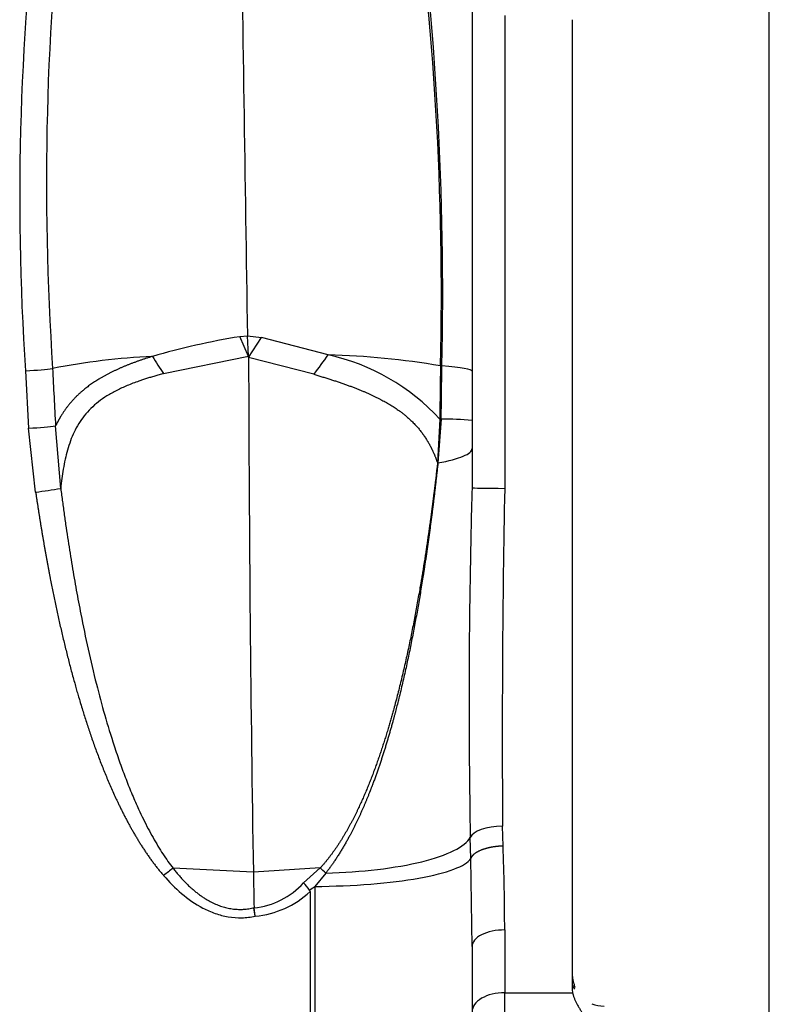
# Model space of a CAD drawing. Units: millimetres. Extents: x 545 to 12129, y -8213 to 96.
# Drawn here: x 6498 to 6567, y -2887 to -2796 of the extents above; entities that cross this region are included whole.
import ezdxf
from ezdxf.lldxf.tags import DXFTag

# ---------------------------------------------------------------- set-up
doc = ezdxf.new("R2010")
doc.units = ezdxf.units.MM
doc.layers.add('C40710144_CME15-', color=7, linetype='Continuous')
doc.layers.add('C40710164_CME10-', color=7, linetype='Continuous')
tags = doc.linetypes.add('HIDDEN2', pattern=[4.7625, 3.175, -1.5875]).pattern_tags.tags
tags[6:7] = [DXFTag(74, 4), DXFTag(75, 0), DXFTag(340, '0'), DXFTag(46, 0.0), DXFTag(50, 0.0), DXFTag(44, 0.0), DXFTag(45, 0.0)]
tags[4:5] = [DXFTag(74, 4), DXFTag(75, 0), DXFTag(340, '0'), DXFTag(46, 0.0), DXFTag(50, 0.0), DXFTag(44, 0.0), DXFTag(45, 0.0)]

msp = doc.modelspace()

# ---------------------------------------------------------------- linework, layer by layer
at = {"layer": 'C40710144_CME15-', "color": 7, "linetype": 'HIDDEN2'}
for p, q in [((6539.931, -2788.71), (6539.931, -2828.525)), ((6549.135, -2796.222), (6549.135, -2885.247)), ((6539.931, -2828.525), (6539.931, -2833.053)), ((6539.931, -2833.053), (6539.931, -2835.638)), ((6539.931, -2835.638), (6539.931, -2839.228)), ((6525.038, -2876.335), (6525.038, -2900.427)), ((6520.009, -2878.598), (6519.886, -2877.836)), ((6519.891, -2877.836), (6519.889, -2877.82)), ((6520.009, -2878.598), (6519.891, -2877.835)), ((6539.931, -2881.385), (6539.931, -2889.117))]:
    msp.add_line(p, q, dxfattribs=at)
at = {"layer": 'C40710144_CME15-', "color": 7, "linetype": 'Continuous'}
for p, q in [((6542.933, -2795.84), (6542.933, -2839.285)), ((6518.575, -2825.348), (6519.285, -2825.275)), ((6519.385, -2827.175), (6518.575, -2825.348)), ((6519.285, -2825.275), (6520.586, -2825.41)), ((6519.386, -2827.11), (6519.285, -2825.275)), ((6519.39, -2827.254), (6520.586, -2825.41)), ((6526.709, -2827.023), (6520.586, -2825.41)), ((6519.385, -2827.175), (6511.579, -2828.748)), ((6525.385, -2828.809), (6519.39, -2827.254)), ((6498.886, -2828.481), (6499.168, -2833.76)), ((6502.121, -2839.292), (6501.648, -2833.554)), ((6536.957, -2832.924), (6536.757, -2836.944)), ((6537.088, -2832.936), (6536.798, -2836.951)), ((6499.818, -2839.639), (6499.168, -2833.76)), ((6536.798, -2836.951), (6536.757, -2836.944)), ((6542.79, -2872.156), (6542.74, -2870.331)), ((6539.812, -2873.306), (6539.771, -2871.372)), ((6539.931, -2881.385), (6539.812, -2873.306)), ((6519.827, -2874.554), (6512.45, -2874.197)), ((6525.978, -2874.162), (6519.832, -2874.554)), ((6525.978, -2874.163), (6524.441, -2875.529)), ((6526.487, -2874.638), (6525.475, -2875.864)), ((6525.475, -2875.864), (6525.475, -2900.422)), ((6542.933, -2879.861), (6542.933, -2885.629)), ((6542.933, -2889.5), (6542.933, -2885.629)), ((6542.933, -2885.629), (6549.172, -2885.629))]:
    msp.add_line(p, q, dxfattribs=at)
for centre, radius, start, end in [((24708.272, -2533.853), 18191.322, 180.6460257, 180.9179097), ((6735.047, -2812.578), 236.696, 172.41669, 183.85262), ((6757.895, -2811.197), 257.082, 173.32682, 183.80538), ((6242.159, -2821.266), 295.074, 358.6842, 7.79055), ((6529.678, -2893.109), 68.664, 99.30491, 106.17315), ((6513.706, -2892.432), 65.346, 92.76697, 100.87326), ((6524.627, -2901.992), 74.998, 80.48418, 88.409), ((6522.546, -2846.101), 19.527, 42.43852, 77.69141), ((6027.778, -2823.487), 509.397, 358.93716, 359.48771), ((7017.083, -2804.732), 516.24, 182.61215, 183.20058), ((6537.456, -2858.619), 25.686, 84.46998, 90.82117), ((6475.564, -2670.912), 170.462, 278.18004, 278.96283), ((7674.708, -2861.831), 1132, 178.85874, 180.43022), ((7232.615, -2858.76), 692.959, 178.720926, 181.042839), ((6301.164, -2880.487), 241.769, 0.14839, 1.97471), ((6519.192, -2870.818), 7.053, 275.68278, 318.08842), ((6519.509, -2867.743), 10.077, 302.9969, 306.30476), ((6519.199, -2870.078), 8.559, 275.4325, 313.02147)]:
    msp.add_arc(centre, radius, start, end, dxfattribs=at)
at = {"layer": 'C40710144_CME15-', "color": 7, "linetype": 'HIDDEN2'}
for centre, radius, start, end in [((6260.208, -2821.166), 276.902, 358.58047, 8.29362), ((6520.414, -2827.167), 1.029, 176.86807, 180.43617), ((6517.421, -2827.226), 1.969, 359.16428, 3.37814), ((7232.615, -2858.76), 692.959, 178.384844, 178.720926), ((6552.136, -2883.593), 3.266, 203.26644, 208.2802), ((6552.136, -2883.593), 3.266, 248.813, 268.70501)]:
    msp.add_arc(centre, radius, start, end, dxfattribs=at)
at = {"layer": 'C40710144_CME15-', "color": 7, "linetype": 'Continuous'}
for centre, major_axis, ratio, start_param, end_param in [((6516.439, -2827.614), (-8.39, 11.09), 0.331361, 1.285595, 1.424434), ((6521.733, -2827.663), (8.803, 10.764), 0.256883, -1.468147, -1.305565), ((6539.602, -2827.945), (-3.001, 0.032), 0.070447, 0.539448, 0.618726), ((6524.925, -2828.525), (15.007, 0), 0.055627, 0.000008, 0.618055), ((6498.783, -2828.277), (2.99, 0.14), 0.069957, 4.743473, 5.761307), ((6499.065, -2833.643), (2.988, 0.175), 0.040956, 4.744433, 5.754277), ((6539.521, -2832.912), (-3.001, 0.066), 0.043643, 0.547448, 0.62638), ((6542.933, -2839.228), (3.001, 0), 0.018823, 3.141593, 4.712389), ((6542.74, -2871.484), (3.001, 0.064), 0.384136, 1.562544, 2.988276), ((6511.473, -2875.441), (2.285, 1.946), 0.121968, 1.027793, 1.41914), ((6526.8, -2875.403), (-2.102, 2.142), 0.107585, -1.313001, -1.062378), ((6542.933, -2887.378), (3.001, 0), 0.582803, 1.570796, 3.141593)]:
    msp.add_ellipse(centre, major_axis=major_axis, ratio=ratio, start_param=start_param, end_param=end_param, dxfattribs=at)
at = {"layer": 'C40710144_CME15-', "color": 7, "linetype": 'HIDDEN2'}
for centre, major_axis, ratio, start_param, end_param in [((6523.957, -2817.563), (0, -131.234), 0.034899, -1.496883, -1.121567), ((6523.036, -2830.373), (0, -101.901), 0.034899, -1.122347, -1.086466), ((6525.054, -2876.832), (-1.844, 2.396), 0.115356, -1.391403, -1.086922), ((6519.761, -2880.925), (5.23, 4.737), 0.149428, 6.14865, 6.274312), ((6552.15, -2885.18), (3.01, 0.202), 0.815524, 3.086915, 3.242937)]:
    msp.add_ellipse(centre, major_axis=major_axis, ratio=ratio, start_param=start_param, end_param=end_param, dxfattribs=at)
at = {"layer": 'C40710144_CME15-', "color": 7, "linetype": 'Continuous'}
for points, degree, knots in [([(6510.552, -2827.162), (6509.598, -2827.454), (6508.678, -2827.771), (6507.799, -2828.118), (6506.017, -2828.939), (6504.507, -2829.942), (6503.795, -2830.535), (6502.898, -2831.487), (6502.202, -2832.527), (6502, -2832.864), (6501.816, -2833.207), (6501.648, -2833.554)], 5, [0, 0, 0, 0, 0, 0, 0.372909, 0.372909, 0.372909, 0.801699, 0.801699, 0.801699, 1, 1, 1, 1, 1, 1]), ([(6537.025, -2828.026), (6537.025, -2828.026), (6537.025, -2828.026), (6537.025, -2828.026), (6537.025, -2828.026), (6537.025, -2828.026), (6537.017, -2829.005), (6537.005, -2829.985), (6536.992, -2830.964), (6536.976, -2831.944), (6536.957, -2832.924), (6536.957, -2832.924), (6536.957, -2832.924), (6536.957, -2832.924), (6536.957, -2832.924), (6536.957, -2832.924)], 5, [0, 0, 0, 0, 0, 0, 0.000003, 0.000003, 0.000003, 0.000003, 0.000003, 0.999997, 0.999997, 0.999997, 0.999997, 0.999997, 1, 1, 1, 1, 1, 1]), ([(6511.579, -2828.748), (6511.441, -2828.785), (6511.167, -2828.858), (6510.766, -2828.971), (6510.38, -2829.085), (6510.008, -2829.2), (6509.649, -2829.317), (6509.047, -2829.523), (6508.243, -2829.829), (6507.263, -2830.275), (6506.381, -2830.766), (6505.331, -2831.491), (6504.254, -2832.538), (6503.468, -2833.818), (6503.008, -2834.92), (6502.738, -2835.754), (6502.521, -2836.623), (6502.353, -2837.491), (6502.218, -2838.386), (6502.154, -2838.985), (6502.121, -2839.292)], 3, [0, 0, 0, 0, 0.02594, 0.051272, 0.075998, 0.100121, 0.123643, 0.146567, 0.22046, 0.289075, 0.359381, 0.425146, 0.552595, 0.671639, 0.727279, 0.784416, 0.837542, 0.893195, 0.945175, 1, 1, 1, 1]), ([(6525.385, -2828.809), (6526.576, -2829.153), (6527.726, -2829.514), (6528.824, -2829.897), (6530.764, -2830.672), (6532.43, -2831.579), (6533.141, -2832.036), (6534.571, -2833.154), (6535.622, -2834.467), (6536.088, -2835.255), (6536.459, -2836.084), (6536.757, -2836.944)], 5, [0, 0, 0, 0, 0, 0, 0.33655, 0.33655, 0.33655, 0.632022, 0.632022, 0.632022, 1, 1, 1, 1, 1, 1]), ([(6536.798, -2836.951), (6537.804, -2836.764), (6538.595, -2836.554), (6539.658, -2836.109), (6539.931, -2835.873), (6539.931, -2835.638)], 3, [0, 0, 0, 0, 0.5, 0.5, 1, 1, 1, 1]), ([(6536.757, -2836.944), (6536.317, -2840.799), (6535.805, -2844.659), (6535.201, -2848.514), (6534.157, -2854.116), (6532.738, -2859.643), (6532.251, -2861.364), (6531.063, -2865.117), (6529.545, -2868.762), (6528.584, -2870.681), (6527.456, -2872.567), (6525.978, -2874.163)], 5, [0, 0, 0, 0, 0, 0, 0.499181, 0.499181, 0.499181, 0.727084, 0.727084, 0.727084, 1, 1, 1, 1, 1, 1]), ([(6536.798, -2836.951), (6536.42, -2840.412), (6535.985, -2843.881), (6535.48, -2847.354), (6534.522, -2852.992), (6533.238, -2858.592), (6532.686, -2860.735), (6531.856, -2863.571), (6530.852, -2866.349), (6530.591, -2867.036), (6529.767, -2869.083), (6528.81, -2871.07), (6528.116, -2872.35), (6527.303, -2873.577), (6526.487, -2874.638)], 5, [0, 0, 0, 0, 0, 0, 0.444734, 0.444734, 0.444734, 0.723004, 0.723004, 0.723004, 0.815194, 0.815194, 0.815194, 1, 1, 1, 1, 1, 1]), ([(6499.818, -2839.639), (6500.216, -2842.347), (6500.661, -2845.057), (6501.161, -2847.767), (6502.148, -2852.513), (6503.382, -2857.233), (6503.963, -2859.25), (6505.404, -2863.731), (6507.24, -2868.116), (6508.42, -2870.478), (6509.789, -2872.802), (6511.584, -2874.871)], 5, [0, 0, 0, 0, 0, 0, 0.373285, 0.373285, 0.373285, 0.654108, 0.654108, 0.654108, 1, 1, 1, 1, 1, 1]), ([(6502.121, -2839.292), (6502.174, -2839.699), (6502.28, -2840.507), (6502.447, -2841.712), (6502.618, -2842.903), (6502.795, -2844.079), (6502.977, -2845.242), (6503.164, -2846.389), (6503.357, -2847.523), (6503.555, -2848.641), (6503.759, -2849.745), (6504.314, -2852.635), (6505.289, -2857.07), (6506.574, -2861.61), (6507.557, -2864.501), (6508.112, -2866.001), (6508.682, -2867.421), (6509.218, -2868.644), (6509.71, -2869.682), (6510.15, -2870.55), (6510.596, -2871.371), (6511.048, -2872.146), (6511.506, -2872.874), (6511.969, -2873.557), (6512.292, -2873.986), (6512.45, -2874.196)], 3, [0, 0, 0, 0, 0.033271, 0.066188, 0.098751, 0.13096, 0.162815, 0.194316, 0.225462, 0.256254, 0.286692, 0.316775, 0.49566, 0.65659, 0.702161, 0.745871, 0.787732, 0.827758, 0.855458, 0.882103, 0.907705, 0.932277, 0.955837, 0.978403, 1, 1, 1, 1]), ([(6526.487, -2874.638), (6528.129, -2874.594), (6529.742, -2874.48), (6532.737, -2874.124), (6534.118, -2873.882), (6536.502, -2873.296), (6537.503, -2872.952), (6539.017, -2872.199), (6539.53, -2871.791), (6539.771, -2871.372)], 3, [0, 0, 0, 0, 0.25, 0.25, 0.5, 0.5, 0.75, 0.75, 1, 1, 1, 1]), ([(6542.79, -2872.156), (6542.79, -2872.156), (6542.79, -2872.156), (6542.79, -2872.156), (6542.79, -2872.156), (6542.79, -2872.156), (6542.355, -2872.167), (6541.921, -2872.21), (6541.506, -2872.285), (6540.751, -2872.491), (6540.204, -2872.788), (6539.997, -2872.954), (6539.866, -2873.129), (6539.812, -2873.306)], 5, [0, 0, 0, 0, 0, 0, 0.000004, 0.000004, 0.000004, 0.000004, 0.000004, 0.500003, 0.500003, 0.500003, 1, 1, 1, 1, 1, 1]), ([(6525.475, -2875.864), (6527.235, -2875.852), (6528.983, -2875.778), (6532.242, -2875.517), (6533.752, -2875.331), (6536.351, -2874.867), (6537.439, -2874.59), (6539.059, -2873.98), (6539.591, -2873.647), (6539.812, -2873.306)], 3, [0, 0, 0, 0, 0.25, 0.25, 0.5, 0.5, 0.75, 0.75, 1, 1, 1, 1]), ([(6512.45, -2874.196), (6512.535, -2874.305), (6512.703, -2874.518), (6512.962, -2874.826), (6513.222, -2875.121), (6513.484, -2875.401), (6513.748, -2875.667), (6514.013, -2875.919), (6514.281, -2876.156), (6514.549, -2876.379), (6514.82, -2876.588), (6515.092, -2876.783), (6515.365, -2876.963), (6515.701, -2877.166), (6516.103, -2877.379), (6516.573, -2877.584), (6517.044, -2877.748), (6517.517, -2877.868), (6517.991, -2877.945), (6518.466, -2877.98), (6518.94, -2877.971), (6519.416, -2877.922), (6519.727, -2877.854), (6519.884, -2877.82)], 3, [0, 0, 0, 0, 0.047312, 0.09348, 0.138528, 0.182484, 0.22538, 0.267248, 0.308124, 0.348048, 0.387062, 0.425212, 0.462548, 0.499123, 0.559329, 0.617518, 0.674026, 0.729222, 0.783504, 0.837291, 0.891015, 0.94511, 1, 1, 1, 1]), ([(6511.584, -2874.871), (6512.085, -2875.451), (6512.629, -2876.006), (6513.827, -2877.023), (6514.482, -2877.485), (6515.558, -2878.045), (6515.933, -2878.21), (6516.711, -2878.479), (6517.115, -2878.583), (6517.936, -2878.718), (6518.354, -2878.749), (6519.188, -2878.731), (6519.603, -2878.683), (6520.009, -2878.599)], 3, [0, 0, 0, 0, 0.25, 0.25, 0.5, 0.5, 0.625, 0.625, 0.75, 0.75, 0.875, 0.875, 1, 1, 1, 1]), ([(6542.933, -2879.861), (6542.54, -2879.861), (6542.147, -2879.9), (6541.421, -2880.053), (6541.088, -2880.166), (6540.533, -2880.448), (6540.31, -2880.617), (6540.01, -2880.986), (6539.931, -2881.185), (6539.931, -2881.385)], 3, [0, 0, 0, 0, 0.25, 0.25, 0.5, 0.5, 0.75, 0.75, 1, 1, 1, 1])]:
    msp.add_open_spline(points, degree=degree, knots=knots, dxfattribs=at)
at = {"layer": 'C40710144_CME15-', "color": 7, "linetype": 'HIDDEN2'}
for points, knots in [([(6549.135, -2883.859), (6549.136, -2883.91), (6549.137, -2884.01), (6549.149, -2884.164), (6549.169, -2884.319), (6549.196, -2884.476), (6549.232, -2884.634), (6549.276, -2884.794), (6549.329, -2884.954), (6549.376, -2885.078), (6549.405, -2885.147), (6549.412, -2885.163)], [0, 0, 0, 0, 0.0469434, 0.0935794, 0.1400398, 0.1864576, 0.232966, 0.2796969, 0.32678, 0.3743418, 0.3887161, 0.3887161, 0.3887161, 0.3887161]), ([(6549.172, -2885.629), (6549.18, -2885.669), (6549.197, -2885.748), (6549.23, -2885.87), (6549.269, -2885.992), (6549.313, -2886.114), (6549.362, -2886.235), (6549.415, -2886.356), (6549.472, -2886.476), (6549.533, -2886.596), (6549.625, -2886.767), (6549.753, -2886.987), (6549.918, -2887.252), (6550.078, -2887.506), (6550.227, -2887.752), (6550.352, -2887.988), (6550.447, -2888.227), (6550.495, -2888.467), (6550.478, -2888.704), (6550.404, -2888.926), (6550.291, -2889.129), (6550.151, -2889.323), (6550.05, -2889.44), (6549.998, -2889.5)], [0, 0, 0, 0, 0.031946, 0.063423, 0.094496, 0.125223, 0.155653, 0.185831, 0.215797, 0.245585, 0.275227, 0.344521, 0.41209, 0.477204, 0.538287, 0.597935, 0.651645, 0.708116, 0.76342, 0.817279, 0.87718, 0.936119, 1, 1, 1, 1])]:
    msp.add_open_spline(points, degree=3, knots=knots, dxfattribs=at)
at = {"layer": 'C40710164_CME10-', "color": 7, "linetype": 'Continuous'}
for p, q in [((6567.255, -2894.232), (6567.255, -2787.237)), ((6542.933, -2795.84), (6542.933, -2839.285)), ((6518.575, -2825.348), (6519.285, -2825.275)), ((6519.385, -2827.175), (6518.575, -2825.348)), ((6519.285, -2825.275), (6520.586, -2825.41)), ((6519.386, -2827.11), (6519.285, -2825.275)), ((6519.39, -2827.254), (6520.586, -2825.41)), ((6526.709, -2827.023), (6520.586, -2825.41)), ((6519.385, -2827.175), (6511.579, -2828.748)), ((6525.385, -2828.809), (6519.39, -2827.254)), ((6498.886, -2828.481), (6499.168, -2833.76)), ((6502.121, -2839.292), (6501.648, -2833.554)), ((6536.957, -2832.924), (6536.757, -2836.944)), ((6537.088, -2832.936), (6536.798, -2836.951)), ((6499.818, -2839.639), (6499.168, -2833.76)), ((6536.798, -2836.951), (6536.757, -2836.944)), ((6542.79, -2872.156), (6542.74, -2870.331)), ((6539.812, -2873.306), (6539.771, -2871.372)), ((6539.931, -2881.385), (6539.812, -2873.306)), ((6519.827, -2874.554), (6512.45, -2874.197)), ((6525.978, -2874.162), (6519.832, -2874.554)), ((6525.978, -2874.163), (6524.441, -2875.529)), ((6526.487, -2874.638), (6525.475, -2875.864)), ((6525.475, -2875.864), (6525.475, -2900.422)), ((6542.933, -2879.861), (6542.933, -2885.629)), ((6542.933, -2889.5), (6542.933, -2885.629)), ((6542.933, -2885.629), (6549.172, -2885.629))]:
    msp.add_line(p, q, dxfattribs=at)
at = {"layer": 'C40710164_CME10-', "color": 7, "linetype": 'HIDDEN2'}
for p, q in [((6539.931, -2788.71), (6539.931, -2828.525)), ((6549.135, -2796.222), (6549.135, -2885.247)), ((6539.931, -2828.525), (6539.931, -2833.053)), ((6539.931, -2833.053), (6539.931, -2835.638)), ((6539.931, -2835.638), (6539.931, -2839.228)), ((6525.038, -2876.335), (6525.038, -2900.427)), ((6520.009, -2878.598), (6519.886, -2877.836)), ((6519.891, -2877.836), (6519.889, -2877.82)), ((6520.009, -2878.598), (6519.891, -2877.835)), ((6539.931, -2881.385), (6539.931, -2889.117))]:
    msp.add_line(p, q, dxfattribs=at)
at = {"layer": 'C40710164_CME10-', "color": 7, "linetype": 'Continuous'}
for centre, radius, start, end in [((24708.272, -2533.853), 18191.322, 180.6460257, 180.9179097), ((6735.047, -2812.578), 236.696, 172.41669, 183.85262), ((6757.895, -2811.197), 257.082, 173.32682, 183.80538), ((6242.159, -2821.266), 295.074, 358.6842, 7.79055), ((6529.678, -2893.109), 68.664, 99.30491, 106.17315), ((6513.706, -2892.432), 65.346, 92.76697, 100.87326), ((6524.627, -2901.992), 74.998, 80.48418, 88.409), ((6522.546, -2846.101), 19.527, 42.43852, 77.69141), ((6027.778, -2823.487), 509.397, 358.93716, 359.48771), ((7017.083, -2804.732), 516.24, 182.61215, 183.20058), ((6537.456, -2858.619), 25.686, 84.46998, 90.82117), ((6475.564, -2670.912), 170.462, 278.18004, 278.96283), ((7674.708, -2861.831), 1132, 178.85874, 180.43022), ((7232.615, -2858.76), 692.959, 178.720926, 181.042839), ((6301.164, -2880.487), 241.769, 0.14839, 1.97471), ((6519.192, -2870.818), 7.053, 275.68278, 318.08842), ((6519.509, -2867.743), 10.077, 302.9969, 306.30476), ((6519.199, -2870.078), 8.559, 275.4325, 313.02147)]:
    msp.add_arc(centre, radius, start, end, dxfattribs=at)
at = {"layer": 'C40710164_CME10-', "color": 7, "linetype": 'HIDDEN2'}
for centre, radius, start, end in [((6260.208, -2821.166), 276.902, 358.58047, 8.29362), ((6520.414, -2827.167), 1.029, 176.86807, 180.43617), ((6517.421, -2827.226), 1.969, 359.16428, 3.37814), ((7232.615, -2858.76), 692.959, 178.384844, 178.720926), ((6552.136, -2883.593), 3.266, 203.26644, 211.71866), ((6552.136, -2883.593), 3.266, 248.813, 268.70501)]:
    msp.add_arc(centre, radius, start, end, dxfattribs=at)
at = {"layer": 'C40710164_CME10-', "color": 7, "linetype": 'Continuous'}
for centre, major_axis, ratio, start_param, end_param in [((6516.439, -2827.614), (-8.39, 11.09), 0.331361, 1.285595, 1.424434), ((6521.733, -2827.663), (8.803, 10.764), 0.256883, -1.468147, -1.305565), ((6539.602, -2827.945), (-3.001, 0.032), 0.070447, 0.539448, 0.618726), ((6524.925, -2828.525), (15.007, 0), 0.055627, 0.000008, 0.618055), ((6498.783, -2828.277), (2.99, 0.14), 0.069957, 4.743473, 5.761307), ((6499.065, -2833.643), (2.988, 0.175), 0.040956, 4.744433, 5.754277), ((6539.521, -2832.912), (-3.001, 0.066), 0.043643, 0.547448, 0.62638), ((6542.933, -2839.228), (3.001, 0), 0.018823, 3.141593, 4.712389), ((6542.74, -2871.484), (3.001, 0.064), 0.384136, 1.562544, 2.988276), ((6511.473, -2875.441), (2.285, 1.946), 0.121968, 1.027793, 1.41914), ((6526.8, -2875.403), (-2.102, 2.142), 0.107585, -1.313001, -1.062378), ((6542.933, -2887.378), (3.001, 0), 0.582803, 1.570796, 3.141593)]:
    msp.add_ellipse(centre, major_axis=major_axis, ratio=ratio, start_param=start_param, end_param=end_param, dxfattribs=at)
at = {"layer": 'C40710164_CME10-', "color": 7, "linetype": 'HIDDEN2'}
for centre, major_axis, ratio, start_param, end_param in [((6523.957, -2817.563), (0, -131.234), 0.034899, -1.496883, -1.121567), ((6523.036, -2830.373), (0, -101.901), 0.034899, -1.122347, -1.086466), ((6525.054, -2876.832), (-1.844, 2.396), 0.115356, -1.391403, -1.086922), ((6519.761, -2880.925), (5.23, 4.737), 0.149428, 6.14865, 6.274312), ((6552.15, -2885.18), (3.01, 0.202), 0.815524, 3.086915, 3.242937)]:
    msp.add_ellipse(centre, major_axis=major_axis, ratio=ratio, start_param=start_param, end_param=end_param, dxfattribs=at)
at = {"layer": 'C40710164_CME10-', "color": 7, "linetype": 'Continuous'}
for points, degree, knots in [([(6510.552, -2827.162), (6509.598, -2827.454), (6508.678, -2827.771), (6507.799, -2828.118), (6506.017, -2828.939), (6504.507, -2829.942), (6503.795, -2830.535), (6502.898, -2831.487), (6502.202, -2832.527), (6502, -2832.864), (6501.816, -2833.207), (6501.648, -2833.554)], 5, [0, 0, 0, 0, 0, 0, 0.372909, 0.372909, 0.372909, 0.801699, 0.801699, 0.801699, 1, 1, 1, 1, 1, 1]), ([(6537.025, -2828.026), (6537.025, -2828.026), (6537.025, -2828.026), (6537.025, -2828.026), (6537.025, -2828.026), (6537.025, -2828.026), (6537.017, -2829.005), (6537.005, -2829.985), (6536.992, -2830.964), (6536.976, -2831.944), (6536.957, -2832.924), (6536.957, -2832.924), (6536.957, -2832.924), (6536.957, -2832.924), (6536.957, -2832.924), (6536.957, -2832.924)], 5, [0, 0, 0, 0, 0, 0, 0.000003, 0.000003, 0.000003, 0.000003, 0.000003, 0.999997, 0.999997, 0.999997, 0.999997, 0.999997, 1, 1, 1, 1, 1, 1]), ([(6511.579, -2828.748), (6511.441, -2828.785), (6511.167, -2828.858), (6510.766, -2828.971), (6510.38, -2829.085), (6510.008, -2829.2), (6509.649, -2829.317), (6509.047, -2829.523), (6508.243, -2829.829), (6507.263, -2830.275), (6506.381, -2830.766), (6505.331, -2831.491), (6504.254, -2832.538), (6503.468, -2833.818), (6503.008, -2834.92), (6502.738, -2835.754), (6502.521, -2836.623), (6502.353, -2837.491), (6502.218, -2838.386), (6502.154, -2838.985), (6502.121, -2839.292)], 3, [0, 0, 0, 0, 0.02594, 0.051272, 0.075998, 0.100121, 0.123643, 0.146567, 0.22046, 0.289075, 0.359381, 0.425146, 0.552595, 0.671639, 0.727279, 0.784416, 0.837542, 0.893195, 0.945175, 1, 1, 1, 1]), ([(6525.385, -2828.809), (6526.576, -2829.153), (6527.726, -2829.514), (6528.824, -2829.897), (6530.764, -2830.672), (6532.43, -2831.579), (6533.141, -2832.036), (6534.571, -2833.154), (6535.622, -2834.467), (6536.088, -2835.255), (6536.459, -2836.084), (6536.757, -2836.944)], 5, [0, 0, 0, 0, 0, 0, 0.33655, 0.33655, 0.33655, 0.632022, 0.632022, 0.632022, 1, 1, 1, 1, 1, 1]), ([(6536.798, -2836.951), (6537.804, -2836.764), (6538.595, -2836.554), (6539.658, -2836.109), (6539.931, -2835.873), (6539.931, -2835.638)], 3, [0, 0, 0, 0, 0.5, 0.5, 1, 1, 1, 1]), ([(6536.757, -2836.944), (6536.317, -2840.799), (6535.805, -2844.659), (6535.201, -2848.514), (6534.157, -2854.116), (6532.738, -2859.643), (6532.251, -2861.364), (6531.063, -2865.117), (6529.545, -2868.762), (6528.584, -2870.681), (6527.456, -2872.567), (6525.978, -2874.163)], 5, [0, 0, 0, 0, 0, 0, 0.499181, 0.499181, 0.499181, 0.727084, 0.727084, 0.727084, 1, 1, 1, 1, 1, 1]), ([(6536.798, -2836.951), (6536.42, -2840.412), (6535.985, -2843.881), (6535.48, -2847.354), (6534.522, -2852.992), (6533.238, -2858.592), (6532.686, -2860.735), (6531.856, -2863.571), (6530.852, -2866.349), (6530.591, -2867.036), (6529.767, -2869.083), (6528.81, -2871.07), (6528.116, -2872.35), (6527.303, -2873.577), (6526.487, -2874.638)], 5, [0, 0, 0, 0, 0, 0, 0.444734, 0.444734, 0.444734, 0.723004, 0.723004, 0.723004, 0.815194, 0.815194, 0.815194, 1, 1, 1, 1, 1, 1]), ([(6499.818, -2839.639), (6500.216, -2842.347), (6500.661, -2845.057), (6501.161, -2847.767), (6502.148, -2852.513), (6503.382, -2857.233), (6503.963, -2859.25), (6505.404, -2863.731), (6507.24, -2868.116), (6508.42, -2870.478), (6509.789, -2872.802), (6511.584, -2874.871)], 5, [0, 0, 0, 0, 0, 0, 0.373285, 0.373285, 0.373285, 0.654108, 0.654108, 0.654108, 1, 1, 1, 1, 1, 1]), ([(6502.121, -2839.292), (6502.174, -2839.699), (6502.28, -2840.507), (6502.447, -2841.712), (6502.618, -2842.903), (6502.795, -2844.079), (6502.977, -2845.242), (6503.164, -2846.389), (6503.357, -2847.523), (6503.555, -2848.641), (6503.759, -2849.745), (6504.314, -2852.635), (6505.289, -2857.07), (6506.574, -2861.61), (6507.557, -2864.501), (6508.112, -2866.001), (6508.682, -2867.421), (6509.218, -2868.644), (6509.71, -2869.682), (6510.15, -2870.55), (6510.596, -2871.371), (6511.048, -2872.146), (6511.506, -2872.874), (6511.969, -2873.557), (6512.292, -2873.986), (6512.45, -2874.196)], 3, [0, 0, 0, 0, 0.033271, 0.066188, 0.098751, 0.13096, 0.162815, 0.194316, 0.225462, 0.256254, 0.286692, 0.316775, 0.49566, 0.65659, 0.702161, 0.745871, 0.787732, 0.827758, 0.855458, 0.882103, 0.907705, 0.932277, 0.955837, 0.978403, 1, 1, 1, 1]), ([(6526.487, -2874.638), (6528.129, -2874.594), (6529.742, -2874.48), (6532.737, -2874.124), (6534.118, -2873.882), (6536.502, -2873.296), (6537.503, -2872.952), (6539.017, -2872.199), (6539.53, -2871.791), (6539.771, -2871.372)], 3, [0, 0, 0, 0, 0.25, 0.25, 0.5, 0.5, 0.75, 0.75, 1, 1, 1, 1]), ([(6542.79, -2872.156), (6542.79, -2872.156), (6542.79, -2872.156), (6542.79, -2872.156), (6542.79, -2872.156), (6542.79, -2872.156), (6542.355, -2872.167), (6541.921, -2872.21), (6541.506, -2872.285), (6540.751, -2872.491), (6540.204, -2872.788), (6539.997, -2872.954), (6539.866, -2873.129), (6539.812, -2873.306)], 5, [0, 0, 0, 0, 0, 0, 0.000004, 0.000004, 0.000004, 0.000004, 0.000004, 0.500003, 0.500003, 0.500003, 1, 1, 1, 1, 1, 1]), ([(6525.475, -2875.864), (6527.235, -2875.852), (6528.983, -2875.778), (6532.242, -2875.517), (6533.752, -2875.331), (6536.351, -2874.867), (6537.439, -2874.59), (6539.059, -2873.98), (6539.591, -2873.647), (6539.812, -2873.306)], 3, [0, 0, 0, 0, 0.25, 0.25, 0.5, 0.5, 0.75, 0.75, 1, 1, 1, 1]), ([(6512.45, -2874.196), (6512.535, -2874.305), (6512.703, -2874.518), (6512.962, -2874.826), (6513.222, -2875.121), (6513.484, -2875.401), (6513.748, -2875.667), (6514.013, -2875.919), (6514.281, -2876.156), (6514.549, -2876.379), (6514.82, -2876.588), (6515.092, -2876.783), (6515.365, -2876.963), (6515.701, -2877.166), (6516.103, -2877.379), (6516.573, -2877.584), (6517.044, -2877.748), (6517.517, -2877.868), (6517.991, -2877.945), (6518.466, -2877.98), (6518.94, -2877.971), (6519.416, -2877.922), (6519.727, -2877.854), (6519.884, -2877.82)], 3, [0, 0, 0, 0, 0.047312, 0.09348, 0.138528, 0.182484, 0.22538, 0.267248, 0.308124, 0.348048, 0.387062, 0.425212, 0.462548, 0.499123, 0.559329, 0.617518, 0.674026, 0.729222, 0.783504, 0.837291, 0.891015, 0.94511, 1, 1, 1, 1]), ([(6511.584, -2874.871), (6512.085, -2875.451), (6512.629, -2876.006), (6513.827, -2877.023), (6514.482, -2877.485), (6515.558, -2878.045), (6515.933, -2878.21), (6516.711, -2878.479), (6517.115, -2878.583), (6517.936, -2878.718), (6518.354, -2878.749), (6519.188, -2878.731), (6519.603, -2878.683), (6520.009, -2878.599)], 3, [0, 0, 0, 0, 0.25, 0.25, 0.5, 0.5, 0.625, 0.625, 0.75, 0.75, 0.875, 0.875, 1, 1, 1, 1]), ([(6542.933, -2879.861), (6542.54, -2879.861), (6542.147, -2879.9), (6541.421, -2880.053), (6541.088, -2880.166), (6540.533, -2880.448), (6540.31, -2880.617), (6540.01, -2880.986), (6539.931, -2881.185), (6539.931, -2881.385)], 3, [0, 0, 0, 0, 0.25, 0.25, 0.5, 0.5, 0.75, 0.75, 1, 1, 1, 1])]:
    msp.add_open_spline(points, degree=degree, knots=knots, dxfattribs=at)
at = {"layer": 'C40710164_CME10-', "color": 7, "linetype": 'HIDDEN2'}
for points, knots in [([(6549.135, -2883.859), (6549.136, -2883.91), (6549.137, -2884.01), (6549.149, -2884.164), (6549.169, -2884.319), (6549.196, -2884.476), (6549.232, -2884.634), (6549.276, -2884.794), (6549.329, -2884.954), (6549.376, -2885.078), (6549.405, -2885.147), (6549.412, -2885.163)], [0, 0, 0, 0, 0.0469434, 0.0935794, 0.1400398, 0.1864576, 0.232966, 0.2796969, 0.32678, 0.3743418, 0.3887161, 0.3887161, 0.3887161, 0.3887161]), ([(6549.172, -2885.629), (6549.18, -2885.669), (6549.197, -2885.748), (6549.23, -2885.87), (6549.269, -2885.992), (6549.313, -2886.114), (6549.362, -2886.235), (6549.415, -2886.356), (6549.472, -2886.476), (6549.533, -2886.596), (6549.625, -2886.767), (6549.753, -2886.987), (6549.918, -2887.252), (6550.078, -2887.506), (6550.227, -2887.752), (6550.352, -2887.988), (6550.447, -2888.227), (6550.495, -2888.467), (6550.478, -2888.704), (6550.404, -2888.926), (6550.291, -2889.129), (6550.151, -2889.323), (6550.05, -2889.44), (6549.998, -2889.5)], [0, 0, 0, 0, 0.031946, 0.063423, 0.094496, 0.125223, 0.155653, 0.185831, 0.215797, 0.245585, 0.275227, 0.344521, 0.41209, 0.477204, 0.538287, 0.597935, 0.651645, 0.708116, 0.76342, 0.817279, 0.87718, 0.936119, 1, 1, 1, 1])]:
    msp.add_open_spline(points, degree=3, knots=knots, dxfattribs=at)

doc.saveas('drawing.dxf')
